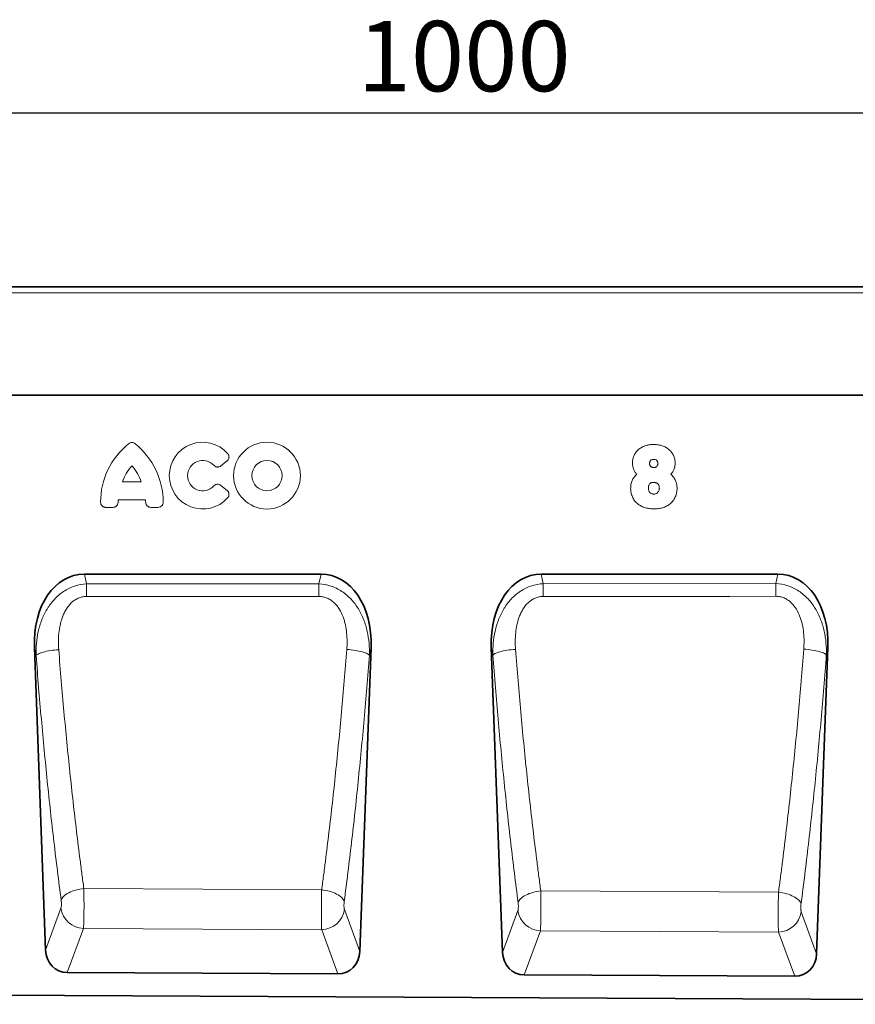
# Model space of a CAD drawing. Units: millimetres. Extents: x 13 to 1775, y 14 to 1263.
# Drawn here: x 1041 to 1332, y 899 to 1242 of the extents above; entities that cross this region are included whole.
import ezdxf

# ---------------------------------------------------------------- set-up
doc = ezdxf.new("R2010")
doc.units = ezdxf.units.MM
doc.linetypes.add('SLD-Durchgehend', pattern=[0])
for name, color, linetype, lineweight in [('133408', 7, 'Continuous', 25), ('DIMENSION', 3, 'Continuous', 25), ('TANGENT_EDGES', 4, 'Continuous', 25)]:
    doc.layers.add(name, color=color, linetype=linetype, lineweight=lineweight)
doc.styles.add('BEMSTIL', font='arial.ttf', dxfattribs={"width": 0.8})
doc.dimstyles.new('BEMASS$0', dxfattribs={"dimscale": 10, "dimtxt": 3.5, "dimasz": 3.5, "dimexe": 2, "dimexo": 0, "dimgap": 1, "dimtad": 1, "dimdec": 1, "dimtxsty": 'BEMSTIL', "dimcen": 3, "dimclrd": 3, "dimclre": 3, "dimclrt": 4, "dimadec": 0, "dimazin": 0, "dimtfac": 1, "dimtdec": 1, "dimtofl": 0, "dimtmove": 0, "dimatfit": 0, "dimfxl": 0, "dimtolj": 1, "dimlwd": -1, "dimlwe": -1, "dimarcsym": 0})

# ---------------------------------------------------------------- blocks, each defined once
blk = doc.blocks.new('*D28')
at = {"layer": 'Defpoints', "color": 0}
for p in [(1695.81, 1209.6), (695.81, 1124.1), (1695.81, 1124.1)]:
    blk.add_point(p, dxfattribs=at)
at = {"layer": 'DIMENSION', "color": 3}
for p, q in [((695.81, 1159.1), (695.81, 1223.6)), ((1695.81, 1159.1), (1695.81, 1223.6)), ((720.31, 1209.6), (1671.31, 1209.6))]:
    blk.add_line(p, q, dxfattribs=at)
for points in [[(720.31, 1213.69), (720.31, 1205.52), (695.81, 1209.6)], [(1671.31, 1213.69), (1671.31, 1205.52), (1695.81, 1209.6)]]:
    blk.add_solid(points, dxfattribs=at)
at = {"layer": 'DIMENSION', "color": 4, "insert": (1195.81, 1241.62), "char_height": 24.5, "attachment_point": 2, "style": 'BEMSTIL'}
blk.add_mtext('\\A1;1000', dxfattribs=at)
blk = doc.blocks.new('1042847-M_B_FRONT VIEW')
at = {"layer": '133408', "linetype": 'SLD-Durchgehend', "lineweight": 35}
for p, q in [((6854.88, -2588.55), (5854.88, -2588.55)), ((6724.88, -2626.3), (5898.2, -2626.3)), ((6305.02, -2688.65), (6222.57, -2688.65)), ((6464.19, -2688.65), (6381.74, -2688.65)), ((6205.16, -2714.18), (6209.03, -2819.53)), ((6318.54, -2820), (6322.43, -2714.18)), ((6364.33, -2714.18), (6368.23, -2820.32)), ((6477.68, -2820.79), (6481.6, -2714.18)), ((6310.92, -2827.83), (6216.58, -2827.36)), ((6470.06, -2828.62), (6375.78, -2828.15)), ((5870.38, -2833.63), (6828.38, -2838.42))]:
    blk.add_line(p, q, dxfattribs=at)
for centre, major_axis, ratio, start_param, end_param in [((6225.58, -2716.93), (5.96, -27.98), 0.699206, 2.993612, 4.467043), ((6302, -2716.93), (5.96, 27.98), 0.699206, 4.957735, 6.431166), ((6384.76, -2716.93), (5.96, -27.98), 0.699206, 2.993612, 4.467043), ((6461.17, -2716.93), (5.96, 27.98), 0.699206, 4.957735, 6.431166), ((6217.13, -2818.64), (-3.06, -8.27), 0.907546, 5.138678, 6.602345), ((6310.44, -2819.1), (-3.05, 8.28), 0.907032, 2.814556, 4.287296), ((6376.33, -2819.43), (-3.06, -8.27), 0.907546, 5.138678, 6.602345), ((6469.58, -2819.9), (-3.05, 8.28), 0.907032, 2.814556, 4.287296)]:
    blk.add_ellipse(centre, major_axis=major_axis, ratio=ratio, start_param=start_param, end_param=end_param, dxfattribs=at)
at = {"layer": 'TANGENT_EDGES', "linetype": 'SLD-Durchgehend', "lineweight": 18}
for p, q in [((6854.88, -2590.67), (5854.88, -2590.67)), ((6724.88, -2626.3), (5898.2, -2626.3)), ((6272.26, -2649.21), (6270.13, -2650.93)), ((6235.85, -2656.54), (6242.38, -2656.54)), ((6270.13, -2657.76), (6272.26, -2659.48)), ((6243.86, -2662.74), (6234.38, -2662.74)), ((6232.48, -2665.39), (6230.03, -2665.39)), ((6248.2, -2665.39), (6245.75, -2665.39)), ((6222.57, -2688.65), (6223.3, -2692.06)), ((6304.3, -2692.02), (6305.02, -2688.65)), ((6381.74, -2688.65), (6382.45, -2691.99)), ((6463.48, -2691.95), (6464.19, -2688.65)), ((6223.3, -2692.06), (6304.3, -2692.02)), ((6382.45, -2691.99), (6463.48, -2691.95)), ((6205.75, -2716.96), (6205.16, -2714.18)), ((6322.43, -2714.18), (6321.85, -2716.88)), ((6364.9, -2716.83), (6364.33, -2714.18)), ((6481.6, -2714.18), (6481.05, -2716.75)), ((6305.24, -2798.54), (6222.38, -2798.09)), ((6464.39, -2799.39), (6381.57, -2798.95)), ((6209.03, -2819.53), (6214.42, -2804.97)), ((6313.16, -2805.4), (6318.54, -2820)), ((6368.23, -2820.32), (6373.61, -2805.79)), ((6472.31, -2806.23), (6477.68, -2820.79)), ((6222.25, -2812.01), (6216.58, -2827.36)), ((6222.25, -2812.01), (6305.25, -2812.45)), ((6310.92, -2827.83), (6305.25, -2812.45)), ((6381.44, -2812.84), (6375.78, -2828.15)), ((6381.44, -2812.84), (6464.4, -2813.27)), ((6470.06, -2828.62), (6464.4, -2813.27))]:
    blk.add_line(p, q, dxfattribs=at)
at = {"layer": 'TANGENT_EDGES', "linetype": 'SLD-Durchgehend', "lineweight": 18, "flags": 128}
for points in [[(6223.3, -2692.06), (6223.3, -2692.52), (6223.3, -2693.01), (6223.3, -2693.53), (6223.3, -2694.07), (6223.3, -2694.64), (6223.3, -2695.23), (6223.3, -2695.83), (6223.3, -2696.44)], [(6304.3, -2692.02), (6304.3, -2692.48), (6304.3, -2692.98), (6304.3, -2693.5), (6304.3, -2694.04), (6304.3, -2694.61), (6304.3, -2695.2), (6304.3, -2695.8), (6304.3, -2696.42)], [(6382.45, -2691.99), (6382.45, -2692.45), (6382.45, -2692.94), (6382.45, -2693.46), (6382.46, -2694.01), (6382.46, -2694.58), (6382.46, -2695.17), (6382.46, -2695.77), (6382.46, -2696.39)], [(6463.48, -2691.95), (6463.48, -2692.41), (6463.48, -2692.91), (6463.49, -2693.43), (6463.49, -2693.98), (6463.49, -2694.55), (6463.49, -2695.14), (6463.49, -2695.74), (6463.49, -2696.36)], [(6304.3, -2696.42), (6288.3, -2696.42), (6223.3, -2696.44)], [(6463.49, -2696.36), (6447.49, -2696.37), (6382.46, -2696.39)], [(6205.75, -2716.96), (6205.91, -2716.79), (6206.13, -2716.62), (6206.42, -2716.45), (6206.78, -2716.28), (6207.19, -2716.11), (6207.66, -2715.95), (6208.18, -2715.8), (6208.75, -2715.65), (6209.37, -2715.51), (6210.02, -2715.38), (6210.7, -2715.27), (6211.41, -2715.16), (6212.14, -2715.07), (6212.88, -2715), (6213.63, -2714.94)], [(6321.85, -2716.88), (6321.7, -2716.71), (6321.47, -2716.54), (6321.18, -2716.37), (6320.83, -2716.2), (6320.42, -2716.04), (6319.95, -2715.88), (6319.42, -2715.72), (6318.85, -2715.58), (6318.24, -2715.44), (6317.59, -2715.31), (6316.91, -2715.2), (6316.2, -2715.1), (6315.47, -2715.01), (6314.73, -2714.93), (6313.98, -2714.87)], [(6364.9, -2716.83), (6365.05, -2716.66), (6365.28, -2716.49), (6365.57, -2716.32), (6365.92, -2716.15), (6366.33, -2715.99), (6366.8, -2715.83), (6367.33, -2715.68), (6367.9, -2715.53), (6368.51, -2715.4), (6369.16, -2715.27), (6369.85, -2715.16), (6370.56, -2715.05), (6371.29, -2714.97), (6372.03, -2714.89), (6372.78, -2714.83)], [(6481.05, -2716.75), (6480.89, -2716.58), (6480.67, -2716.41), (6480.38, -2716.24), (6480.03, -2716.08), (6479.62, -2715.92), (6479.15, -2715.76), (6478.62, -2715.61), (6478.05, -2715.46), (6477.44, -2715.33), (6476.79, -2715.2), (6476.11, -2715.09), (6475.4, -2714.99), (6474.67, -2714.9), (6473.93, -2714.82), (6473.18, -2714.76)], [(6214.48, -2802.18), (6214.61, -2801.83), (6214.8, -2801.49), (6215.06, -2801.14), (6215.37, -2800.8), (6215.73, -2800.47), (6216.15, -2800.15), (6216.63, -2799.85), (6217.14, -2799.56), (6217.7, -2799.29), (6218.3, -2799.04), (6218.93, -2798.82), (6219.58, -2798.62), (6220.26, -2798.44), (6220.96, -2798.3), (6221.67, -2798.18), (6222.38, -2798.09)], [(6313.09, -2802.62), (6312.96, -2802.27), (6312.77, -2801.92), (6312.52, -2801.58), (6312.22, -2801.24), (6311.85, -2800.92), (6311.43, -2800.6), (6310.96, -2800.3), (6310.45, -2800.01), (6309.9, -2799.74), (6309.3, -2799.49), (6308.68, -2799.27), (6308.02, -2799.07), (6307.35, -2798.89), (6306.66, -2798.75), (6305.95, -2798.63), (6305.24, -2798.54)], [(6373.68, -2803.01), (6373.8, -2802.67), (6373.99, -2802.32), (6374.25, -2801.98), (6374.56, -2801.64), (6374.93, -2801.31), (6375.35, -2801), (6375.82, -2800.7), (6376.33, -2800.41), (6376.89, -2800.14), (6377.49, -2799.89), (6378.12, -2799.67), (6378.78, -2799.47), (6379.45, -2799.3), (6380.15, -2799.15), (6380.86, -2799.04), (6381.57, -2798.95)], [(6472.25, -2803.45), (6472.12, -2803.1), (6471.93, -2802.76), (6471.68, -2802.42), (6471.37, -2802.08), (6471, -2801.76), (6470.58, -2801.44), (6470.12, -2801.14), (6469.6, -2800.86), (6469.05, -2800.59), (6468.46, -2800.34), (6467.83, -2800.12), (6467.18, -2799.92), (6466.5, -2799.75), (6465.81, -2799.6), (6465.1, -2799.48), (6464.39, -2799.39)]]:
    blk.add_lwpolyline(points, dxfattribs=at)
at = {"layer": 'TANGENT_EDGES', "linetype": 'SLD-Durchgehend', "lineweight": 18}
for radius in [11.63, 5.28]:
    blk.add_circle((6286.18, -2654.34), radius, dxfattribs=at)
for centre, radius, start, end in [((6263.79, -2654.34), 11.63, 41.7794, 318.2206), ((6254.26, -2663.57), 26.04, 128.6786, 180.0058), ((6223.97, -2663.57), 26.04, 359.9942, 51.3214), ((6263.79, -2654.34), 5.28, 42.8482, 317.1518), ((6250.25, -2661.19), 15.13, 137.3642, 162.104), ((6227.98, -2661.19), 15.13, 17.896, 42.6358), ((6249.4, -2664.54), 15.13, 173.1696, 176.734), ((6228.83, -2664.54), 15.13, 3.266, 6.8304), ((6222.61, -2803.74), 8.28, 188.5298, 267.5425), ((6304.96, -2804.16), 8.29, 271.9734, 351.4237), ((6381.8, -2804.57), 8.28, 188.5298, 267.5425), ((6464.12, -2804.99), 8.29, 271.9734, 351.4237)]:
    blk.add_arc(centre, radius, start, end, dxfattribs=at)
for points, knots in [([(6237.98, -2643.24), (6238.15, -2643.11), (6238.32, -2643.01), (6238.71, -2642.87), (6238.91, -2642.83), (6239.32, -2642.83), (6239.52, -2642.87), (6239.91, -2643.01), (6240.09, -2643.11), (6240.25, -2643.24)], [0, 0, 0, 0, 0.25, 0.25, 0.5, 0.5, 0.75, 0.75, 1, 1, 1, 1]), ([(6413.5, -2649.84), (6413.51, -2649.61), (6413.52, -2649.38), (6413.57, -2648.93), (6413.6, -2648.71), (6413.71, -2648.27), (6413.77, -2648.06), (6413.92, -2647.64), (6414.01, -2647.43), (6414.31, -2646.82), (6414.55, -2646.44), (6414.97, -2645.91), (6415.12, -2645.74), (6415.44, -2645.42), (6415.61, -2645.27), (6416.14, -2644.85), (6416.51, -2644.61), (6417.32, -2644.19), (6417.74, -2644.02), (6418.59, -2643.75), (6419.03, -2643.65), (6419.71, -2643.56), (6419.93, -2643.54), (6420.38, -2643.52), (6420.61, -2643.51), (6420.83, -2643.51)], [0, 0, 0, 0, 0.0625, 0.0625, 0.125, 0.125, 0.1875, 0.1875, 0.25, 0.25, 0.375, 0.375, 0.4375, 0.4375, 0.5, 0.5, 0.625, 0.625, 0.75, 0.75, 0.875, 0.875, 0.9375, 0.9375, 1, 1, 1, 1]), ([(6420.83, -2643.51), (6421.3, -2643.52), (6421.77, -2643.53), (6422.68, -2643.64), (6423.13, -2643.74), (6424.03, -2643.99), (6424.46, -2644.16), (6425.29, -2644.57), (6425.69, -2644.82), (6426.24, -2645.26), (6426.41, -2645.41), (6426.75, -2645.74), (6426.9, -2645.91), (6427.34, -2646.46), (6427.59, -2646.85), (6427.88, -2647.48), (6427.97, -2647.7), (6428.12, -2648.14), (6428.18, -2648.36), (6428.28, -2648.82), (6428.32, -2649.05), (6428.36, -2649.51), (6428.37, -2649.75), (6428.38, -2649.98)], [0, 0, 0, 0, 0.125, 0.125, 0.25, 0.25, 0.375, 0.375, 0.5, 0.5, 0.5625, 0.5625, 0.625, 0.625, 0.75, 0.75, 0.8125, 0.8125, 0.875, 0.875, 0.9375, 0.9375, 1, 1, 1, 1]), ([(6272.47, -2646.59), (6272.55, -2646.69), (6272.62, -2646.79), (6272.75, -2646.99), (6272.81, -2647.11), (6272.89, -2647.34), (6272.92, -2647.46), (6272.96, -2647.7), (6272.96, -2647.83), (6272.93, -2648.19), (6272.86, -2648.44), (6272.67, -2648.76), (6272.6, -2648.86), (6272.44, -2649.05), (6272.35, -2649.13), (6272.26, -2649.21)], [0, 0, 0, 0, 0.125, 0.125, 0.25, 0.25, 0.375, 0.375, 0.5, 0.5, 0.75, 0.75, 0.875, 0.875, 1, 1, 1, 1]), ([(6415.04, -2653.87), (6414.78, -2653.6), (6414.55, -2653.31), (6414.26, -2652.85), (6414.17, -2652.69), (6414.01, -2652.36), (6413.93, -2652.18), (6413.74, -2651.67), (6413.65, -2651.31), (6413.56, -2650.76), (6413.54, -2650.58), (6413.51, -2650.21), (6413.51, -2650.02), (6413.5, -2649.84)], [0, 0, 0, 0, 0.25, 0.25, 0.375, 0.375, 0.5, 0.5, 0.75, 0.75, 0.875, 0.875, 1, 1, 1, 1]), ([(6420.9, -2648.68), (6420.8, -2648.68), (6420.7, -2648.68), (6420.51, -2648.72), (6420.42, -2648.74), (6420.23, -2648.8), (6420.15, -2648.84), (6419.98, -2648.95), (6419.91, -2649.02), (6419.78, -2649.16), (6419.72, -2649.24), (6419.63, -2649.41), (6419.59, -2649.5), (6419.53, -2649.68), (6419.51, -2649.78), (6419.49, -2649.97), (6419.49, -2650.07), (6419.49, -2650.17)], [0, 0, 0, 0, 0.125, 0.125, 0.25, 0.25, 0.375, 0.375, 0.5, 0.5, 0.625, 0.625, 0.75, 0.75, 0.875, 0.875, 1, 1, 1, 1]), ([(6422.36, -2650.13), (6422.36, -2650.04), (6422.35, -2649.94), (6422.34, -2649.8), (6422.33, -2649.75), (6422.3, -2649.66), (6422.29, -2649.61), (6422.24, -2649.47), (6422.2, -2649.38), (6422.12, -2649.26), (6422.09, -2649.22), (6422.03, -2649.14), (6422, -2649.1), (6421.9, -2649), (6421.82, -2648.94), (6421.65, -2648.84), (6421.56, -2648.8), (6421.38, -2648.73), (6421.29, -2648.71), (6421.09, -2648.69), (6421, -2648.68), (6420.9, -2648.68)], [0, 0, 0, 0, 0.125, 0.125, 0.1875, 0.1875, 0.25, 0.25, 0.375, 0.375, 0.4375, 0.4375, 0.5, 0.5, 0.625, 0.625, 0.75, 0.75, 0.875, 0.875, 1, 1, 1, 1]), ([(6428.38, -2649.98), (6428.37, -2650.16), (6428.37, -2650.34), (6428.34, -2650.7), (6428.32, -2650.88), (6428.23, -2651.4), (6428.13, -2651.74), (6427.94, -2652.24), (6427.87, -2652.41), (6427.7, -2652.72), (6427.62, -2652.88), (6427.33, -2653.32), (6427.11, -2653.6), (6426.87, -2653.87)], [0, 0, 0, 0, 0.125, 0.125, 0.25, 0.25, 0.5, 0.5, 0.625, 0.625, 0.75, 0.75, 1, 1, 1, 1]), ([(6270.13, -2650.93), (6269.96, -2651.07), (6269.76, -2651.19), (6269.43, -2651.3), (6269.32, -2651.32), (6269.1, -2651.35), (6268.98, -2651.36), (6268.75, -2651.34), (6268.64, -2651.32), (6268.42, -2651.26), (6268.31, -2651.22), (6268.01, -2651.06), (6267.82, -2650.92), (6267.67, -2650.75)], [0, 0, 0, 0, 0.25, 0.25, 0.375, 0.375, 0.5, 0.5, 0.625, 0.625, 0.75, 0.75, 1, 1, 1, 1]), ([(6419.49, -2650.17), (6419.49, -2650.26), (6419.49, -2650.35), (6419.52, -2650.54), (6419.55, -2650.63), (6419.62, -2650.8), (6419.66, -2650.88), (6419.77, -2651.04), (6419.84, -2651.11), (6419.98, -2651.23), (6420.05, -2651.28), (6420.22, -2651.37), (6420.31, -2651.41), (6420.48, -2651.46), (6420.58, -2651.48), (6420.76, -2651.5), (6420.86, -2651.5), (6420.95, -2651.51)], [0, 0, 0, 0, 0.125, 0.125, 0.25, 0.25, 0.375, 0.375, 0.5, 0.5, 0.625, 0.625, 0.75, 0.75, 0.875, 0.875, 1, 1, 1, 1]), ([(6420.95, -2651.51), (6421.05, -2651.5), (6421.14, -2651.5), (6421.32, -2651.47), (6421.41, -2651.46), (6421.59, -2651.39), (6421.67, -2651.36), (6421.84, -2651.26), (6421.91, -2651.21), (6422.12, -2651.02), (6422.22, -2650.86), (6422.31, -2650.59), (6422.33, -2650.5), (6422.35, -2650.32), (6422.36, -2650.23), (6422.36, -2650.13)], [0, 0, 0, 0, 0.125, 0.125, 0.25, 0.25, 0.375, 0.375, 0.5, 0.5, 0.75, 0.75, 0.875, 0.875, 1, 1, 1, 1]), ([(6412.88, -2658.81), (6412.88, -2658.58), (6412.89, -2658.35), (6412.93, -2657.88), (6412.95, -2657.65), (6413.03, -2657.19), (6413.09, -2656.97), (6413.22, -2656.52), (6413.29, -2656.3), (6413.48, -2655.88), (6413.58, -2655.67), (6413.81, -2655.26), (6413.94, -2655.07), (6414.21, -2654.69), (6414.36, -2654.52), (6414.69, -2654.18), (6414.86, -2654.02), (6415.04, -2653.87)], [0, 0, 0, 0, 0.125, 0.125, 0.25, 0.25, 0.375, 0.375, 0.5, 0.5, 0.625, 0.625, 0.75, 0.75, 0.875, 0.875, 1, 1, 1, 1]), ([(6420.89, -2656.68), (6420.76, -2656.68), (6420.63, -2656.69), (6420.44, -2656.72), (6420.38, -2656.73), (6420.25, -2656.77), (6420.19, -2656.79), (6420.01, -2656.85), (6419.9, -2656.92), (6419.69, -2657.06), (6419.59, -2657.15), (6419.41, -2657.34), (6419.34, -2657.45), (6419.22, -2657.67), (6419.17, -2657.8), (6419.11, -2658.05), (6419.09, -2658.17), (6419.06, -2658.43), (6419.06, -2658.56), (6419.05, -2658.69)], [0, 0, 0, 0, 0.125, 0.125, 0.1875, 0.1875, 0.25, 0.25, 0.375, 0.375, 0.5, 0.5, 0.625, 0.625, 0.75, 0.75, 0.875, 0.875, 1, 1, 1, 1]), ([(6422.88, -2658.67), (6422.87, -2658.54), (6422.87, -2658.4), (6422.84, -2658.14), (6422.81, -2658.01), (6422.73, -2657.75), (6422.67, -2657.63), (6422.57, -2657.46), (6422.53, -2657.41), (6422.45, -2657.3), (6422.41, -2657.25), (6422.27, -2657.11), (6422.16, -2657.03), (6421.93, -2656.9), (6421.81, -2656.84), (6421.56, -2656.76), (6421.42, -2656.73), (6421.16, -2656.69), (6421.03, -2656.68), (6420.89, -2656.68)], [0, 0, 0, 0, 0.125, 0.125, 0.25, 0.25, 0.375, 0.375, 0.4375, 0.4375, 0.5, 0.5, 0.625, 0.625, 0.75, 0.75, 0.875, 0.875, 1, 1, 1, 1]), ([(6426.87, -2653.87), (6427.23, -2654.17), (6427.54, -2654.5), (6428.1, -2655.24), (6428.34, -2655.64), (6428.7, -2656.49), (6428.84, -2656.93), (6428.97, -2657.62), (6429, -2657.85), (6429.04, -2658.31), (6429.05, -2658.55), (6429.05, -2658.78)], [0, 0, 0, 0, 0.25, 0.25, 0.5, 0.5, 0.75, 0.75, 0.875, 0.875, 1, 1, 1, 1]), ([(6267.67, -2657.93), (6267.82, -2657.77), (6268, -2657.63), (6268.31, -2657.47), (6268.42, -2657.43), (6268.63, -2657.37), (6268.75, -2657.35), (6268.98, -2657.33), (6269.09, -2657.33), (6269.32, -2657.36), (6269.43, -2657.39), (6269.75, -2657.5), (6269.96, -2657.61), (6270.13, -2657.76)], [0, 0, 0, 0, 0.25, 0.25, 0.375, 0.375, 0.5, 0.5, 0.625, 0.625, 0.75, 0.75, 1, 1, 1, 1]), ([(6272.26, -2659.48), (6272.35, -2659.55), (6272.44, -2659.64), (6272.6, -2659.83), (6272.67, -2659.93), (6272.79, -2660.14), (6272.84, -2660.25), (6272.92, -2660.49), (6272.94, -2660.61), (6272.97, -2660.98), (6272.93, -2661.23), (6272.81, -2661.58), (6272.75, -2661.69), (6272.62, -2661.9), (6272.55, -2662), (6272.47, -2662.09)], [0, 0, 0, 0, 0.125, 0.125, 0.25, 0.25, 0.375, 0.375, 0.5, 0.5, 0.75, 0.75, 0.875, 0.875, 1, 1, 1, 1]), ([(6420.99, -2665.93), (6420.74, -2665.93), (6420.49, -2665.92), (6419.98, -2665.89), (6419.73, -2665.87), (6418.98, -2665.78), (6418.49, -2665.68), (6417.76, -2665.46), (6417.52, -2665.38), (6417.05, -2665.2), (6416.82, -2665.09), (6416.37, -2664.86), (6416.15, -2664.74), (6415.73, -2664.46), (6415.52, -2664.31), (6415.13, -2663.99), (6414.94, -2663.82), (6414.58, -2663.46), (6414.42, -2663.27), (6414.11, -2662.87), (6413.97, -2662.66), (6413.71, -2662.22), (6413.6, -2662), (6413.29, -2661.3), (6413.13, -2660.82), (6412.98, -2660.08), (6412.94, -2659.83), (6412.89, -2659.32), (6412.89, -2659.07), (6412.88, -2658.81)], [0, 0, 0, 0, 0.0625, 0.0625, 0.125, 0.125, 0.25, 0.25, 0.3125, 0.3125, 0.375, 0.375, 0.4375, 0.4375, 0.5, 0.5, 0.5625, 0.5625, 0.625, 0.625, 0.6875, 0.6875, 0.75, 0.75, 0.875, 0.875, 0.9375, 0.9375, 1, 1, 1, 1]), ([(6419.05, -2658.69), (6419.06, -2658.82), (6419.06, -2658.96), (6419.09, -2659.22), (6419.12, -2659.35), (6419.2, -2659.6), (6419.25, -2659.72), (6419.38, -2659.95), (6419.46, -2660.06), (6419.63, -2660.26), (6419.73, -2660.35), (6419.95, -2660.5), (6420.07, -2660.56), (6420.31, -2660.66), (6420.44, -2660.7), (6420.7, -2660.75), (6420.83, -2660.75), (6420.97, -2660.76)], [0, 0, 0, 0, 0.125, 0.125, 0.25, 0.25, 0.375, 0.375, 0.5, 0.5, 0.625, 0.625, 0.75, 0.75, 0.875, 0.875, 1, 1, 1, 1]), ([(6420.97, -2660.76), (6421.1, -2660.75), (6421.23, -2660.75), (6421.5, -2660.7), (6421.63, -2660.67), (6421.88, -2660.56), (6421.99, -2660.5), (6422.21, -2660.34), (6422.31, -2660.25), (6422.48, -2660.05), (6422.55, -2659.94), (6422.68, -2659.71), (6422.73, -2659.58), (6422.81, -2659.33), (6422.84, -2659.2), (6422.87, -2658.94), (6422.87, -2658.8), (6422.88, -2658.67)], [0, 0, 0, 0, 0.125, 0.125, 0.25, 0.25, 0.375, 0.375, 0.5, 0.5, 0.625, 0.625, 0.75, 0.75, 0.875, 0.875, 1, 1, 1, 1]), ([(6429.05, -2658.78), (6429.04, -2659.03), (6429.03, -2659.29), (6428.99, -2659.79), (6428.95, -2660.04), (6428.85, -2660.53), (6428.78, -2660.78), (6428.63, -2661.26), (6428.54, -2661.5), (6428.33, -2661.96), (6428.22, -2662.18), (6427.96, -2662.62), (6427.83, -2662.83), (6427.52, -2663.23), (6427.35, -2663.42), (6427, -2663.79), (6426.81, -2663.96), (6426.43, -2664.28), (6426.22, -2664.43), (6425.8, -2664.71), (6425.58, -2664.83), (6425.14, -2665.07), (6424.91, -2665.17), (6424.44, -2665.36), (6424.2, -2665.45), (6423.48, -2665.67), (6422.99, -2665.77), (6422.25, -2665.87), (6422, -2665.89), (6421.5, -2665.92), (6421.24, -2665.93), (6420.99, -2665.93)], [0, 0, 0, 0, 0.0625, 0.0625, 0.125, 0.125, 0.1875, 0.1875, 0.25, 0.25, 0.3125, 0.3125, 0.375, 0.375, 0.4375, 0.4375, 0.5, 0.5, 0.5625, 0.5625, 0.625, 0.625, 0.6875, 0.6875, 0.75, 0.75, 0.875, 0.875, 0.9375, 0.9375, 1, 1, 1, 1]), ([(6230.03, -2665.39), (6229.91, -2665.39), (6229.79, -2665.38), (6229.56, -2665.33), (6229.44, -2665.3), (6229.22, -2665.22), (6229.11, -2665.16), (6228.91, -2665.03), (6228.82, -2664.96), (6228.65, -2664.79), (6228.57, -2664.7), (6228.44, -2664.5), (6228.39, -2664.39), (6228.26, -2664.05), (6228.22, -2663.81), (6228.22, -2663.57)], [0, 0, 0, 0, 0.125, 0.125, 0.25, 0.25, 0.375, 0.375, 0.5, 0.5, 0.625, 0.625, 0.75, 0.75, 1, 1, 1, 1]), ([(6234.29, -2663.68), (6234.28, -2663.91), (6234.23, -2664.13), (6234.09, -2664.45), (6234.04, -2664.55), (6233.9, -2664.74), (6233.83, -2664.83), (6233.66, -2664.98), (6233.57, -2665.05), (6233.38, -2665.17), (6233.27, -2665.23), (6232.95, -2665.35), (6232.72, -2665.39), (6232.48, -2665.39)], [0, 0, 0, 0, 0.25, 0.25, 0.375, 0.375, 0.5, 0.5, 0.625, 0.625, 0.75, 0.75, 1, 1, 1, 1]), ([(6245.75, -2665.39), (6245.52, -2665.39), (6245.29, -2665.35), (6244.96, -2665.23), (6244.86, -2665.18), (6244.67, -2665.06), (6244.57, -2664.99), (6244.41, -2664.83), (6244.33, -2664.74), (6244.2, -2664.55), (6244.14, -2664.45), (6244, -2664.14), (6243.95, -2663.91), (6243.94, -2663.68)], [0, 0, 0, 0, 0.25, 0.25, 0.375, 0.375, 0.5, 0.5, 0.625, 0.625, 0.75, 0.75, 1, 1, 1, 1]), ([(6250.02, -2663.57), (6250.02, -2663.69), (6250.01, -2663.81), (6249.97, -2664.05), (6249.93, -2664.16), (6249.85, -2664.39), (6249.79, -2664.49), (6249.67, -2664.69), (6249.59, -2664.79), (6249.42, -2664.96), (6249.33, -2665.03), (6249.13, -2665.16), (6249.02, -2665.22), (6248.69, -2665.34), (6248.45, -2665.39), (6248.2, -2665.39)], [0, 0, 0, 0, 0.125, 0.125, 0.25, 0.25, 0.375, 0.375, 0.5, 0.5, 0.625, 0.625, 0.75, 0.75, 1, 1, 1, 1]), ([(6205.75, -2716.96), (6205.71, -2715.54), (6205.74, -2714.14), (6205.99, -2711.37), (6206.19, -2709.99), (6206.65, -2707.95), (6206.82, -2707.28), (6207.23, -2705.93), (6207.45, -2705.26), (6208.22, -2703.28), (6208.84, -2702.01), (6209.75, -2700.5), (6209.94, -2700.2), (6210.34, -2699.61), (6210.54, -2699.32), (6211.18, -2698.47), (6211.63, -2697.93), (6213.06, -2696.39), (6214.12, -2695.47), (6215.91, -2694.29), (6216.52, -2693.93), (6217.79, -2693.31), (6218.45, -2693.04), (6220.48, -2692.37), (6221.87, -2692.12), (6223.3, -2692.06)], [0, 0, 0, 0, 0.125, 0.125, 0.25, 0.25, 0.3125, 0.3125, 0.375, 0.375, 0.5, 0.5, 0.53125, 0.53125, 0.5625, 0.5625, 0.625, 0.625, 0.75, 0.75, 0.8125, 0.8125, 0.875, 0.875, 1, 1, 1, 1]), ([(6304.3, -2692.02), (6305.72, -2692.08), (6307.11, -2692.34), (6309.14, -2693), (6309.79, -2693.27), (6311.07, -2693.89), (6311.68, -2694.24), (6312.87, -2695.02), (6313.43, -2695.45), (6314.51, -2696.37), (6315.01, -2696.85), (6315.98, -2697.89), (6316.43, -2698.44), (6317.28, -2699.57), (6317.67, -2700.15), (6318.76, -2701.95), (6319.37, -2703.21), (6320.14, -2705.19), (6320.37, -2705.86), (6320.78, -2707.2), (6320.95, -2707.88), (6321.41, -2709.92), (6321.61, -2711.29), (6321.86, -2714.06), (6321.9, -2715.46), (6321.85, -2716.88)], [0, 0, 0, 0, 0.125, 0.125, 0.1875, 0.1875, 0.25, 0.25, 0.3125, 0.3125, 0.375, 0.375, 0.4375, 0.4375, 0.5, 0.5, 0.625, 0.625, 0.6875, 0.6875, 0.75, 0.75, 0.875, 0.875, 1, 1, 1, 1]), ([(6364.9, -2716.83), (6364.85, -2715.42), (6364.89, -2714.02), (6365.14, -2711.25), (6365.34, -2709.87), (6365.8, -2707.84), (6365.98, -2707.16), (6366.38, -2705.82), (6366.61, -2705.15), (6367.38, -2703.17), (6367.99, -2701.9), (6368.91, -2700.4), (6369.1, -2700.1), (6369.5, -2699.51), (6369.7, -2699.22), (6370.34, -2698.38), (6370.79, -2697.84), (6372.23, -2696.3), (6373.29, -2695.39), (6375.07, -2694.21), (6375.69, -2693.86), (6376.96, -2693.24), (6377.61, -2692.97), (6379.64, -2692.3), (6381.03, -2692.05), (6382.45, -2691.99)], [0, 0, 0, 0, 0.125, 0.125, 0.25, 0.25, 0.3125, 0.3125, 0.375, 0.375, 0.5, 0.5, 0.53125, 0.53125, 0.5625, 0.5625, 0.625, 0.625, 0.75, 0.75, 0.8125, 0.8125, 0.875, 0.875, 1, 1, 1, 1]), ([(6463.48, -2691.95), (6464.91, -2692.01), (6466.29, -2692.26), (6468.32, -2692.93), (6468.97, -2693.19), (6470.24, -2693.81), (6470.86, -2694.16), (6472.05, -2694.94), (6472.61, -2695.37), (6473.68, -2696.28), (6474.19, -2696.77), (6475.16, -2697.8), (6475.61, -2698.34), (6476.46, -2699.47), (6476.85, -2700.05), (6477.95, -2701.85), (6478.56, -2703.11), (6479.33, -2705.08), (6479.56, -2705.75), (6479.97, -2707.09), (6480.14, -2707.76), (6480.6, -2709.8), (6480.81, -2711.17), (6481.06, -2713.94), (6481.09, -2715.34), (6481.05, -2716.75)], [0, 0, 0, 0, 0.125, 0.125, 0.1875, 0.1875, 0.25, 0.25, 0.3125, 0.3125, 0.375, 0.375, 0.4375, 0.4375, 0.5, 0.5, 0.625, 0.625, 0.6875, 0.6875, 0.75, 0.75, 0.875, 0.875, 1, 1, 1, 1]), ([(6223.3, -2696.44), (6222.8, -2696.44), (6222.31, -2696.49), (6221.59, -2696.64), (6221.35, -2696.71), (6220.88, -2696.85), (6220.65, -2696.94), (6219.96, -2697.24), (6219.54, -2697.48), (6218.72, -2698.03), (6218.34, -2698.35), (6217.28, -2699.36), (6216.69, -2700.13), (6215.93, -2701.37), (6215.7, -2701.8), (6215.28, -2702.68), (6215.1, -2703.13), (6214.76, -2704.03), (6214.61, -2704.49), (6214.34, -2705.42), (6214.22, -2705.9), (6213.91, -2707.31), (6213.77, -2708.26), (6213.48, -2711.11), (6213.48, -2713.02), (6213.63, -2714.94)], [0, 0, 0, 0, 0.0625, 0.0625, 0.09375, 0.09375, 0.125, 0.125, 0.1875, 0.1875, 0.25, 0.25, 0.375, 0.375, 0.4375, 0.4375, 0.5, 0.5, 0.5625, 0.5625, 0.625, 0.625, 0.75, 0.75, 1, 1, 1, 1]), ([(6313.98, -2714.87), (6314.13, -2712.95), (6314.13, -2711.05), (6313.84, -2708.2), (6313.69, -2707.26), (6313.39, -2705.84), (6313.27, -2705.37), (6313, -2704.44), (6312.85, -2703.98), (6312.34, -2702.63), (6311.93, -2701.76), (6311.17, -2700.5), (6310.89, -2700.1), (6310.29, -2699.34), (6309.96, -2698.98), (6309.25, -2698.3), (6308.87, -2697.99), (6308.06, -2697.44), (6307.63, -2697.2), (6306.95, -2696.91), (6306.71, -2696.82), (6306.24, -2696.67), (6306.01, -2696.61), (6305.29, -2696.47), (6304.8, -2696.42), (6304.3, -2696.42)], [0, 0, 0, 0, 0.25, 0.25, 0.375, 0.375, 0.4375, 0.4375, 0.5, 0.5, 0.625, 0.625, 0.6875, 0.6875, 0.75, 0.75, 0.8125, 0.8125, 0.875, 0.875, 0.90625, 0.90625, 0.9375, 0.9375, 1, 1, 1, 1]), ([(6382.46, -2696.39), (6381.96, -2696.39), (6381.47, -2696.44), (6380.75, -2696.59), (6380.51, -2696.65), (6380.04, -2696.8), (6379.81, -2696.88), (6379.13, -2697.18), (6378.7, -2697.41), (6377.89, -2697.97), (6377.5, -2698.28), (6376.44, -2699.29), (6375.85, -2700.05), (6375.1, -2701.29), (6374.86, -2701.72), (6374.44, -2702.6), (6374.25, -2703.04), (6373.92, -2703.95), (6373.76, -2704.41), (6373.49, -2705.34), (6373.37, -2705.81), (6373.06, -2707.22), (6372.92, -2708.17), (6372.63, -2711.01), (6372.63, -2712.92), (6372.78, -2714.83)], [0, 0, 0, 0, 0.0625, 0.0625, 0.09375, 0.09375, 0.125, 0.125, 0.1875, 0.1875, 0.25, 0.25, 0.375, 0.375, 0.4375, 0.4375, 0.5, 0.5, 0.5625, 0.5625, 0.625, 0.625, 0.75, 0.75, 1, 1, 1, 1]), ([(6473.18, -2714.76), (6473.33, -2712.85), (6473.33, -2710.95), (6473.03, -2708.11), (6472.89, -2707.16), (6472.57, -2705.75), (6472.45, -2705.28), (6472.18, -2704.35), (6472.03, -2703.9), (6471.52, -2702.55), (6471.11, -2701.68), (6470.35, -2700.43), (6470.07, -2700.03), (6469.47, -2699.27), (6469.14, -2698.91), (6468.43, -2698.24), (6468.05, -2697.92), (6467.24, -2697.38), (6466.81, -2697.14), (6466.13, -2696.85), (6465.9, -2696.76), (6465.43, -2696.62), (6465.19, -2696.56), (6464.47, -2696.41), (6463.98, -2696.36), (6463.49, -2696.36)], [0, 0, 0, 0, 0.25, 0.25, 0.375, 0.375, 0.4375, 0.4375, 0.5, 0.5, 0.625, 0.625, 0.6875, 0.6875, 0.75, 0.75, 0.8125, 0.8125, 0.875, 0.875, 0.90625, 0.90625, 0.9375, 0.9375, 1, 1, 1, 1]), ([(6213.63, -2714.94), (6214.2, -2722.2), (6214.81, -2729.39), (6215.78, -2740.07), (6216.12, -2743.61), (6216.81, -2750.66), (6217.52, -2757.65), (6218.27, -2764.55), (6219.04, -2771.41), (6219.44, -2774.81), (6220.25, -2781.56), (6220.66, -2784.91), (6221.3, -2789.89), (6221.51, -2791.54), (6221.94, -2794.83), (6222.16, -2796.47), (6222.38, -2798.09)], [0, 0, 0, 0, 0.25, 0.25, 0.375, 0.375, 0.5, 0.625, 0.625, 0.75, 0.75, 0.875, 0.875, 0.9375, 0.9375, 1, 1, 1, 1]), ([(6305.24, -2798.54), (6305.46, -2796.9), (6305.68, -2795.25), (6306.11, -2791.94), (6306.33, -2790.28), (6306.96, -2785.27), (6307.38, -2781.91), (6308.18, -2775.12), (6308.58, -2771.69), (6309.35, -2764.79), (6310.1, -2757.85), (6310.81, -2750.81), (6311.5, -2743.72), (6311.84, -2740.16), (6312.81, -2729.41), (6313.42, -2722.17), (6313.98, -2714.87)], [0, 0, 0, 0, 0.0625, 0.0625, 0.125, 0.125, 0.25, 0.25, 0.375, 0.375, 0.5, 0.625, 0.625, 0.75, 0.75, 1, 1, 1, 1]), ([(6372.78, -2714.83), (6373.34, -2722.17), (6373.95, -2729.44), (6374.93, -2740.24), (6375.27, -2743.83), (6375.97, -2750.95), (6376.32, -2754.49), (6377.06, -2761.52), (6377.44, -2765.01), (6378.21, -2771.94), (6378.61, -2775.39), (6379.42, -2782.22), (6379.84, -2785.61), (6380.48, -2790.64), (6380.69, -2792.31), (6381.13, -2795.64), (6381.35, -2797.3), (6381.57, -2798.95)], [0, 0, 0, 0, 0.25, 0.25, 0.375, 0.375, 0.5, 0.5, 0.625, 0.625, 0.75, 0.75, 0.875, 0.875, 0.9375, 0.9375, 1, 1, 1, 1]), ([(6464.39, -2799.39), (6464.62, -2797.74), (6464.84, -2796.07), (6465.27, -2792.72), (6465.49, -2791.04), (6466.13, -2785.97), (6466.54, -2782.56), (6467.35, -2775.69), (6467.75, -2772.23), (6468.53, -2765.25), (6468.9, -2761.73), (6469.64, -2754.66), (6470, -2751.1), (6470.69, -2743.94), (6471.03, -2740.33), (6472.01, -2729.46), (6472.62, -2722.15), (6473.18, -2714.76)], [0, 0, 0, 0, 0.0625, 0.0625, 0.125, 0.125, 0.25, 0.25, 0.375, 0.375, 0.5, 0.5, 0.625, 0.625, 0.75, 0.75, 1, 1, 1, 1]), ([(6214.48, -2802.18), (6213.6, -2795.5), (6212.76, -2788.7), (6211.55, -2778.32), (6211.15, -2774.83), (6210.38, -2767.81), (6209.63, -2760.73), (6208.92, -2753.56), (6208.23, -2746.35), (6207.9, -2742.71), (6206.93, -2731.77), (6206.32, -2724.4), (6205.75, -2716.96)], [0, 0, 0, 0, 0.25, 0.25, 0.375, 0.375, 0.5, 0.625, 0.625, 0.75, 0.75, 1, 1, 1, 1]), ([(6321.85, -2716.88), (6321.29, -2724.36), (6320.68, -2731.78), (6319.7, -2742.79), (6319.37, -2746.44), (6318.67, -2753.7), (6317.96, -2760.92), (6317.21, -2768.03), (6316.44, -2775.1), (6316.04, -2778.61), (6314.83, -2789.05), (6313.98, -2795.89), (6313.09, -2802.62)], [0, 0, 0, 0, 0.25, 0.25, 0.375, 0.375, 0.5, 0.625, 0.625, 0.75, 0.75, 1, 1, 1, 1]), ([(6373.68, -2803.01), (6372.79, -2796.25), (6371.94, -2789.37), (6370.72, -2778.88), (6370.32, -2775.35), (6369.55, -2768.24), (6368.8, -2761.09), (6368.08, -2753.84), (6367.39, -2746.54), (6367.05, -2742.86), (6366.07, -2731.8), (6365.46, -2724.35), (6364.9, -2716.83)], [0, 0, 0, 0, 0.25, 0.25, 0.375, 0.375, 0.5, 0.625, 0.625, 0.75, 0.75, 1, 1, 1, 1]), ([(6481.05, -2716.75), (6480.48, -2724.31), (6479.87, -2731.81), (6478.89, -2742.94), (6478.55, -2746.64), (6477.86, -2753.98), (6477.14, -2761.27), (6476.39, -2768.47), (6475.61, -2775.62), (6475.21, -2779.17), (6473.99, -2789.72), (6473.14, -2796.65), (6472.25, -2803.45)], [0, 0, 0, 0, 0.25, 0.25, 0.375, 0.375, 0.5, 0.625, 0.625, 0.75, 0.75, 1, 1, 1, 1]), ([(6222.38, -2798.09), (6222.38, -2798.17), (6222.38, -2798.25), (6222.39, -2798.4), (6222.39, -2798.64), (6222.4, -2798.87), (6222.41, -2799.35), (6222.41, -2799.67), (6222.42, -2800.33), (6222.42, -2800.67), (6222.43, -2801.35), (6222.43, -2801.7), (6222.44, -2802.73), (6222.44, -2803.41), (6222.44, -2804.44), (6222.44, -2804.79), (6222.44, -2805.46), (6222.43, -2805.79), (6222.43, -2806.44), (6222.42, -2806.76), (6222.42, -2807.38), (6222.41, -2807.69), (6222.39, -2808.58), (6222.38, -2809.13), (6222.36, -2809.89), (6222.35, -2810.13), (6222.33, -2810.59), (6222.32, -2810.8), (6222.31, -2811.2), (6222.3, -2811.38), (6222.28, -2811.64), (6222.27, -2811.72), (6222.27, -2811.83), (6222.26, -2811.87), (6222.26, -2811.94), (6222.26, -2811.98), (6222.25, -2812.01)], [0, 0, 0, 0, 0.015625, 0.015625, 0.03125, 0.0625, 0.0625, 0.125, 0.125, 0.1875, 0.1875, 0.25, 0.25, 0.375, 0.375, 0.4375, 0.4375, 0.5, 0.5, 0.5625, 0.5625, 0.625, 0.625, 0.75, 0.75, 0.8125, 0.8125, 0.875, 0.875, 0.9375, 0.9375, 0.96875, 0.96875, 0.984375, 0.984375, 1, 1, 1, 1]), ([(6305.25, -2812.45), (6305.25, -2812.41), (6305.25, -2812.38), (6305.24, -2812.3), (6305.23, -2812.19), (6305.23, -2812.07), (6305.21, -2811.81), (6305.21, -2811.63), (6305.19, -2811.23), (6305.18, -2811.02), (6305.17, -2810.56), (6305.17, -2810.32), (6305.15, -2809.56), (6305.14, -2809.01), (6305.13, -2808.12), (6305.13, -2807.82), (6305.13, -2807.19), (6305.13, -2806.87), (6305.13, -2806.23), (6305.13, -2805.9), (6305.13, -2805.22), (6305.13, -2804.88), (6305.14, -2803.85), (6305.15, -2803.17), (6305.16, -2802.14), (6305.17, -2801.79), (6305.18, -2801.11), (6305.19, -2800.78), (6305.2, -2800.12), (6305.21, -2799.79), (6305.22, -2799.32), (6305.22, -2799.16), (6305.23, -2798.92), (6305.23, -2798.85), (6305.24, -2798.69), (6305.24, -2798.61), (6305.24, -2798.54)], [0, 0, 0, 0, 0.015625, 0.015625, 0.03125, 0.0625, 0.0625, 0.125, 0.125, 0.1875, 0.1875, 0.25, 0.25, 0.375, 0.375, 0.4375, 0.4375, 0.5, 0.5, 0.5625, 0.5625, 0.625, 0.625, 0.75, 0.75, 0.8125, 0.8125, 0.875, 0.875, 0.9375, 0.9375, 0.96875, 0.96875, 0.984375, 0.984375, 1, 1, 1, 1]), ([(6381.57, -2798.95), (6381.57, -2799.1), (6381.58, -2799.26), (6381.58, -2799.57), (6381.59, -2799.73), (6381.6, -2800.2), (6381.6, -2800.53), (6381.61, -2801.52), (6381.62, -2802.21), (6381.63, -2803.58), (6381.63, -2804.26), (6381.63, -2805.29), (6381.63, -2805.63), (6381.62, -2806.3), (6381.62, -2806.63), (6381.62, -2807.28), (6381.61, -2807.6), (6381.6, -2808.22), (6381.6, -2808.53), (6381.58, -2809.42), (6381.57, -2809.96), (6381.55, -2810.72), (6381.54, -2810.96), (6381.52, -2811.42), (6381.51, -2811.63), (6381.49, -2812.03), (6381.48, -2812.21), (6381.47, -2812.46), (6381.46, -2812.55), (6381.45, -2812.7), (6381.45, -2812.77), (6381.44, -2812.84)], [0, 0, 0, 0, 0.03125, 0.03125, 0.0625, 0.0625, 0.125, 0.125, 0.25, 0.25, 0.375, 0.375, 0.4375, 0.4375, 0.5, 0.5, 0.5625, 0.5625, 0.625, 0.625, 0.75, 0.75, 0.8125, 0.8125, 0.875, 0.875, 0.9375, 0.9375, 0.96875, 0.96875, 1, 1, 1, 1]), ([(6464.4, -2813.27), (6464.4, -2813.2), (6464.39, -2813.13), (6464.39, -2812.98), (6464.38, -2812.9), (6464.37, -2812.64), (6464.36, -2812.46), (6464.34, -2812.06), (6464.34, -2811.85), (6464.32, -2811.39), (6464.32, -2811.15), (6464.3, -2810.4), (6464.3, -2809.85), (6464.29, -2808.96), (6464.28, -2808.65), (6464.28, -2808.03), (6464.28, -2807.71), (6464.28, -2807.07), (6464.28, -2806.74), (6464.28, -2806.07), (6464.29, -2805.73), (6464.29, -2804.7), (6464.3, -2804.01), (6464.31, -2802.99), (6464.32, -2802.64), (6464.33, -2801.96), (6464.34, -2801.63), (6464.35, -2800.97), (6464.36, -2800.65), (6464.37, -2800.17), (6464.38, -2800.01), (6464.39, -2799.7), (6464.39, -2799.54), (6464.39, -2799.39)], [0, 0, 0, 0, 0.03125, 0.03125, 0.0625, 0.0625, 0.125, 0.125, 0.1875, 0.1875, 0.25, 0.25, 0.375, 0.375, 0.4375, 0.4375, 0.5, 0.5, 0.5625, 0.5625, 0.625, 0.625, 0.75, 0.75, 0.8125, 0.8125, 0.875, 0.875, 0.9375, 0.9375, 0.96875, 0.96875, 1, 1, 1, 1]), ([(6214.42, -2804.97), (6214.44, -2804.91), (6214.46, -2804.84), (6214.49, -2804.69), (6214.51, -2804.59), (6214.53, -2804.39), (6214.54, -2804.28), (6214.56, -2804.05), (6214.56, -2803.92), (6214.57, -2803.66), (6214.57, -2803.52), (6214.57, -2803.25), (6214.56, -2803.11), (6214.55, -2802.83), (6214.54, -2802.7), (6214.51, -2802.43), (6214.5, -2802.3), (6214.48, -2802.18)], [0, 0, 0, 0, 0.125, 0.125, 0.25, 0.25, 0.375, 0.375, 0.5, 0.5, 0.625, 0.625, 0.75, 0.75, 0.875, 0.875, 1, 1, 1, 1]), ([(6313.09, -2802.62), (6313.08, -2802.74), (6313.06, -2802.87), (6313.04, -2803.13), (6313.03, -2803.27), (6313.02, -2803.54), (6313.01, -2803.68), (6313.01, -2803.95), (6313.01, -2804.09), (6313.01, -2804.35), (6313.02, -2804.48), (6313.04, -2804.71), (6313.05, -2804.82), (6313.07, -2805.03), (6313.09, -2805.12), (6313.12, -2805.28), (6313.14, -2805.34), (6313.16, -2805.4)], [0, 0, 0, 0, 0.125, 0.125, 0.25, 0.25, 0.375, 0.375, 0.5, 0.5, 0.625, 0.625, 0.75, 0.75, 0.875, 0.875, 1, 1, 1, 1]), ([(6373.61, -2805.79), (6373.63, -2805.74), (6373.65, -2805.67), (6373.68, -2805.51), (6373.69, -2805.42), (6373.72, -2805.22), (6373.73, -2805.11), (6373.75, -2804.87), (6373.75, -2804.75), (6373.76, -2804.49), (6373.76, -2804.35), (6373.76, -2804.08), (6373.75, -2803.94), (6373.74, -2803.67), (6373.73, -2803.53), (6373.7, -2803.26), (6373.69, -2803.14), (6373.68, -2803.01)], [0, 0, 0, 0, 0.125, 0.125, 0.25, 0.25, 0.375, 0.375, 0.5, 0.5, 0.625, 0.625, 0.75, 0.75, 0.875, 0.875, 1, 1, 1, 1]), ([(6472.25, -2803.45), (6472.23, -2803.57), (6472.22, -2803.7), (6472.19, -2803.96), (6472.18, -2804.1), (6472.17, -2804.37), (6472.16, -2804.51), (6472.16, -2804.78), (6472.16, -2804.92), (6472.17, -2805.18), (6472.17, -2805.31), (6472.19, -2805.54), (6472.2, -2805.65), (6472.23, -2805.85), (6472.24, -2805.94), (6472.27, -2806.1), (6472.29, -2806.17), (6472.31, -2806.23)], [0, 0, 0, 0, 0.125, 0.125, 0.25, 0.25, 0.375, 0.375, 0.5, 0.5, 0.625, 0.625, 0.75, 0.75, 0.875, 0.875, 1, 1, 1, 1])]:
    blk.add_open_spline(points, degree=3, knots=knots, dxfattribs=at)

msp = doc.modelspace()

# ---------------------------------------------------------------- block references
at = {"layer": '133408'}
msp.add_blockref('1042847-M_B_FRONT VIEW', (-5159.07, 3737.65), dxfattribs=at)

# ---------------------------------------------------------------- dimensions: what is measured, and where the dimension line sits
at = {"layer": 'DIMENSION'}
dim = msp.add_linear_dim(base=(1695.81, 1209.6), p1=(695.81, 1124.1), p2=(1695.81, 1124.1), dimstyle='BEMASS$0', override={"dimscale": 7, "dimexo": 5, "dimtad": 3, "dimdec": 0, "dimdle": 1, "dimtofl": 1, "dimtfill": 1}, dxfattribs=at)
dim.commit()
dim.dimension.update_dxf_attribs({"geometry": '*D28', "text_midpoint": (1195.81, 1209.6), "dimtype": 160})

doc.saveas('drawing.dxf')
